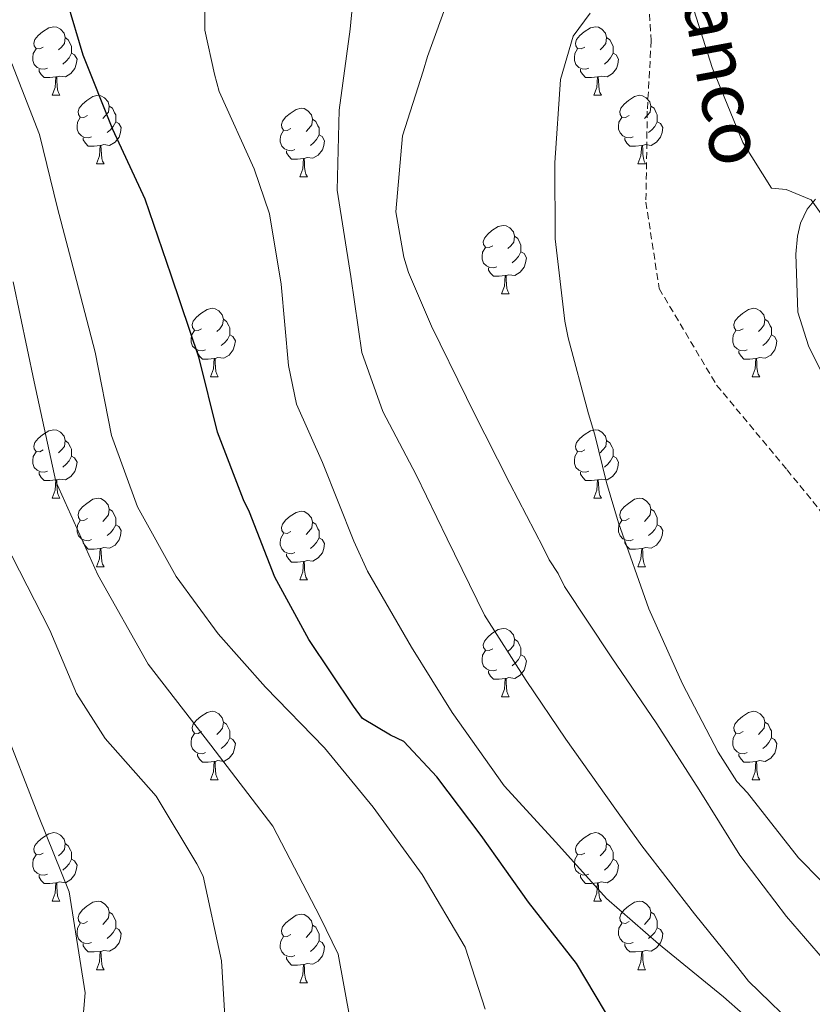
# Model space of a CAD drawing. Units: metres. Extents: x 624000 to 628508, y 4708324 to 4711375.
# Drawn here: x 625517 to 625633, y 4708852 to 4708996 of the extents above; entities that cross this region are included whole.
import ezdxf
from ezdxf.enums import TextEntityAlignment as Align

# ---------------------------------------------------------------- set-up
doc = ezdxf.new("R2010")
doc.units = ezdxf.units.M
doc.header["$MEASUREMENT"] = 0
doc.linetypes.add('TRAZOSX2', pattern=[1.5, 1, -0.5])
for name, color, linetype, lineweight in [('Level 11', 142, 'TRAZOSX2', 13), ('Level 35', 92, 'TRAZOSX2', 0), ('Level 36', 92, 'Continuous', 0), ('Level 4', 36, 'Continuous', 30), ('Level 43', 5, 'Continuous', 0), ('Level 5', 36, 'Continuous', 0)]:
    doc.layers.add(name, color=color, linetype=linetype, lineweight=lineweight)
doc.styles.add('Arial', font='ARIAL.TTF', dxfattribs={"height": 0.2})

msp = doc.modelspace()

# ---------------------------------------------------------------- linework, layer by layer
at = {"layer": 'Level 11', "color": 142, "linetype": 'TRAZOSX2', "lineweight": 13}
msp.add_polyline3d([(625579.75, 4709067.15, 509.7), (625584.98, 4709057.03, 509.27), (625592, 4709048.67, 508.95), (625595.81, 4709039.82, 508.08), (625599.22, 4709029.35, 507.32), (625606.13, 4709014.65, 505.7), (625608.57, 4709004.38, 504.62), (625609.31, 4708993.01, 504.4), (625608.74, 4708982.69, 502.35), (625608.54, 4708969.36, 501.7), (625610.48, 4708956.72, 501.48), (625618.9, 4708942.58, 501.27), (625629.21, 4708930.19, 500.73), (625638.66, 4708918.54, 500.19), (625644.54, 4708907.58, 500.19), (625650.16, 4708893.82, 499.21), (625660.42, 4708878.43, 498.35), (625671.24, 4708867.77, 497.16), (625686.29, 4708854.93, 496.73), (625699.95, 4708841.74, 496.29)], dxfattribs=at)
at = {"layer": 'Level 35', "color": 92, "linetype": 'Continuous', "lineweight": 0, "ltscale": 0.5}
msp.add_polyline3d([(625633.4, 4708969.82, 508.27), (625632.17, 4708968.32, 507.38), (625631.16, 4708966.3, 506.93), (625630.75, 4708964.37, 506.56), (625630.5, 4708961.77, 506.41), (625630.8, 4708953.26, 505.96), (625632.37, 4708948.33, 505.96), (625634.6, 4708943.78, 505.89)], dxfattribs=at)
at = {"layer": 'Level 36', "color": 92, "linetype": 'Continuous', "lineweight": 0}
for p, q in [((625521.57, 4708985.01, 0.01), (625522.7, 4708985.01, 0.01)), ((625600.9, 4708985.01, 0.01), (625602.03, 4708985.01, 0.01)), ((625528.05, 4708974.97, 0.01), (625529.17, 4708974.97, 0.01)), ((625607.38, 4708974.97, 0.01), (625608.5, 4708974.97, 0.01)), ((625557.82, 4708973.07, 0.01), (625558.95, 4708973.07, 0.01)), ((625587.4, 4708955.92, 0.01), (625588.52, 4708955.92, 0.01)), ((625544.76, 4708943.78, 0.01), (625545.89, 4708943.78, 0.01)), ((625624.09, 4708943.78, 0.01), (625625.21, 4708943.78, 0.01)), ((625521.57, 4708926.02, 0.01), (625522.7, 4708926.02, 0.01)), ((625600.9, 4708926.02, 0.01), (625602.03, 4708926.02, 0.01)), ((625528.05, 4708915.98, 0.01), (625529.17, 4708915.98, 0.01)), ((625607.38, 4708915.98, 0.01), (625608.5, 4708915.98, 0.01)), ((625557.82, 4708914.08, 0.01), (625558.95, 4708914.08, 0.01)), ((625587.4, 4708896.93, 0.01), (625588.52, 4708896.93, 0.01)), ((625544.76, 4708884.79, 0.01), (625545.89, 4708884.79, 0.01)), ((625624.09, 4708884.79, 0.01), (625625.21, 4708884.79, 0.01)), ((625521.57, 4708867.02, 0.01), (625522.7, 4708867.02, 0.01)), ((625600.9, 4708867.02, 0.01), (625602.03, 4708867.02, 0.01)), ((625528.05, 4708856.99, 0.01), (625529.17, 4708856.99, 0.01)), ((625607.38, 4708856.99, 0.01), (625608.5, 4708856.99, 0.01)), ((625557.82, 4708855.08, 0.01), (625558.95, 4708855.08, 0.01))]:
    msp.add_line(p, q, dxfattribs=at)
for points in [[(625520.27, 4708992.07, 0.01), (625519.74, 4708991.8, 0.01), (625519.21, 4708991.86, 0.01), (625518.95, 4708992.23, 0.01), (625518.89, 4708992.65, 0.01), (625519.05, 4708993.17, 0.01), (625519.53, 4708993.77, 0.01), (625520.17, 4708994.3, 0.01), (625521.07, 4708994.88, 0.01), (625521.81, 4708995.04, 0.01), (625522.24, 4708994.99, 0.01), (625522.77, 4708994.67, 0.01), (625523.3, 4708994.09, 0.01), (625523.46, 4708993.45, 0.01), (625523.35, 4708992.6, 0.01), (625522.92, 4708992.07, 0.01), (625522.5, 4708991.64, 0.01)], [(625599.6, 4708992.07, 0.01), (625599.07, 4708991.8, 0.01), (625598.54, 4708991.86, 0.01), (625598.28, 4708992.23, 0.01), (625598.22, 4708992.65, 0.01), (625598.38, 4708993.17, 0.01), (625598.86, 4708993.77, 0.01), (625599.5, 4708994.3, 0.01), (625600.4, 4708994.88, 0.01), (625601.14, 4708995.04, 0.01), (625601.57, 4708994.99, 0.01), (625602.1, 4708994.67, 0.01), (625602.63, 4708994.09, 0.01), (625602.79, 4708993.45, 0.01), (625602.68, 4708992.6, 0.01), (625602.25, 4708992.07, 0.01), (625601.83, 4708991.64, 0.01)], [(625523.46, 4708993.45, 0.01), (625523.93, 4708993.13, 0.01), (625524.25, 4708992.49, 0.01), (625524.41, 4708992.17, 0.01), (625524.41, 4708991.59, 0.01), (625524.41, 4708991.17, 0.01), (625524.04, 4708990.48, 0.01), (625523.62, 4708990, 0.01), (625523.14, 4708989.58, 0.01)], [(625602.79, 4708993.45, 0.01), (625603.26, 4708993.13, 0.01), (625603.58, 4708992.49, 0.01), (625603.74, 4708992.17, 0.01), (625603.74, 4708991.59, 0.01), (625603.74, 4708991.17, 0.01), (625603.37, 4708990.48, 0.01), (625602.95, 4708990, 0.01), (625602.47, 4708989.58, 0.01)], [(625520.86, 4708988.99, 0.01), (625520.43, 4708988.83, 0.01), (625519.85, 4708988.89, 0.01), (625519.37, 4708989.1, 0.01), (625518.95, 4708989.52, 0.01), (625518.73, 4708990.11, 0.01), (625518.73, 4708990.53, 0.01), (625518.79, 4708991.11, 0.01), (625519.21, 4708991.8, 0.01)], [(625524.41, 4708991.17, 0.01), (625524.86, 4708990.92, 0.01), (625525.21, 4708990.3, 0.01), (625525.1, 4708989.58, 0.01), (625524.89, 4708988.94, 0.01), (625524.3, 4708988.2, 0.01), (625523.51, 4708987.72, 0.01), (625522.66, 4708987.82, 0.01), (625522.23, 4708987.69, 0.01)], [(625600.19, 4708988.99, 0.01), (625599.76, 4708988.83, 0.01), (625599.18, 4708988.89, 0.01), (625598.7, 4708989.1, 0.01), (625598.28, 4708989.52, 0.01), (625598.06, 4708990.11, 0.01), (625598.06, 4708990.53, 0.01), (625598.12, 4708991.11, 0.01), (625598.54, 4708991.8, 0.01)], [(625603.74, 4708991.17, 0.01), (625604.19, 4708990.92, 0.01), (625604.54, 4708990.3, 0.01), (625604.43, 4708989.58, 0.01), (625604.22, 4708988.94, 0.01), (625603.63, 4708988.2, 0.01), (625602.84, 4708987.72, 0.01), (625601.99, 4708987.82, 0.01), (625601.56, 4708987.69, 0.01)], [(625522.12, 4708987.69, 0.01), (625521.23, 4708987.61, 0.01), (625520.38, 4708987.61, 0.01), (625519.96, 4708988.04, 0.01), (625519.64, 4708988.51, 0.01), (625519.64, 4708988.83, 0.01)], [(625601.45, 4708987.69, 0.01), (625600.56, 4708987.61, 0.01), (625599.71, 4708987.61, 0.01), (625599.29, 4708988.04, 0.01), (625598.97, 4708988.51, 0.01), (625598.97, 4708988.83, 0.01)], [(625521.57, 4708985.01, 0.01), (625522.01, 4708986.17, 0.01), (625522.12, 4708987.69, 0.01), (625522.23, 4708987.69, 0.01), (625522.26, 4708987.11, 0.01), (625522.3, 4708986.42, 0.01), (625522.37, 4708985.81, 0.01), (625522.48, 4708985.41, 0.01), (625522.7, 4708985.01, 0.01)], [(625600.9, 4708985.01, 0.01), (625601.34, 4708986.17, 0.01), (625601.45, 4708987.69, 0.01), (625601.56, 4708987.69, 0.01), (625601.59, 4708987.11, 0.01), (625601.63, 4708986.42, 0.01), (625601.7, 4708985.81, 0.01), (625601.81, 4708985.41, 0.01), (625602.03, 4708985.01, 0.01)], [(625526.75, 4708982.03, 0.01), (625526.22, 4708981.77, 0.01), (625525.69, 4708981.82, 0.01), (625525.42, 4708982.19, 0.01), (625525.37, 4708982.62, 0.01), (625525.53, 4708983.14, 0.01), (625526.01, 4708983.73, 0.01), (625526.64, 4708984.26, 0.01), (625527.54, 4708984.85, 0.01), (625528.29, 4708985.01, 0.01), (625528.71, 4708984.95, 0.01), (625529.24, 4708984.64, 0.01), (625529.77, 4708984.05, 0.01), (625529.93, 4708983.41, 0.01), (625529.82, 4708982.56, 0.01), (625529.4, 4708982.03, 0.01), (625528.98, 4708981.61, 0.01)], [(625606.08, 4708982.03, 0.01), (625605.55, 4708981.77, 0.01), (625605.02, 4708981.82, 0.01), (625604.75, 4708982.19, 0.01), (625604.7, 4708982.62, 0.01), (625604.86, 4708983.14, 0.01), (625605.34, 4708983.73, 0.01), (625605.97, 4708984.26, 0.01), (625606.87, 4708984.85, 0.01), (625607.62, 4708985.01, 0.01), (625608.04, 4708984.95, 0.01), (625608.57, 4708984.64, 0.01), (625609.1, 4708984.05, 0.01), (625609.26, 4708983.41, 0.01), (625609.15, 4708982.56, 0.01), (625608.73, 4708982.03, 0.01), (625608.31, 4708981.61, 0.01)], [(625529.93, 4708983.41, 0.01), (625530.41, 4708983.1, 0.01), (625530.72, 4708982.46, 0.01), (625530.88, 4708982.14, 0.01), (625530.88, 4708981.56, 0.01), (625530.88, 4708981.13, 0.01), (625530.51, 4708980.44, 0.01), (625530.09, 4708979.96, 0.01), (625529.61, 4708979.54, 0.01)], [(625556.52, 4708980.13, 0.01), (625555.99, 4708979.86, 0.01), (625555.46, 4708979.92, 0.01), (625555.2, 4708980.29, 0.01), (625555.14, 4708980.71, 0.01), (625555.3, 4708981.23, 0.01), (625555.78, 4708981.83, 0.01), (625556.42, 4708982.36, 0.01), (625557.32, 4708982.94, 0.01), (625558.06, 4708983.1, 0.01), (625558.49, 4708983.05, 0.01), (625559.02, 4708982.73, 0.01), (625559.55, 4708982.15, 0.01), (625559.71, 4708981.51, 0.01), (625559.6, 4708980.66, 0.01), (625559.17, 4708980.13, 0.01), (625558.75, 4708979.7, 0.01)], [(625609.26, 4708983.41, 0.01), (625609.74, 4708983.1, 0.01), (625610.05, 4708982.46, 0.01), (625610.21, 4708982.14, 0.01), (625610.21, 4708981.56, 0.01), (625610.21, 4708981.13, 0.01), (625609.84, 4708980.44, 0.01), (625609.42, 4708979.96, 0.01), (625608.94, 4708979.54, 0.01)], [(625527.33, 4708978.95, 0.01), (625526.91, 4708978.79, 0.01), (625526.32, 4708978.85, 0.01), (625525.85, 4708979.06, 0.01), (625525.42, 4708979.49, 0.01), (625525.21, 4708980.07, 0.01), (625525.21, 4708980.49, 0.01), (625525.26, 4708981.08, 0.01), (625525.69, 4708981.77, 0.01)], [(625530.88, 4708981.13, 0.01), (625531.34, 4708980.88, 0.01), (625531.68, 4708980.27, 0.01), (625531.57, 4708979.54, 0.01), (625531.36, 4708978.9, 0.01), (625530.78, 4708978.16, 0.01), (625529.98, 4708977.68, 0.01), (625529.13, 4708977.79, 0.01), (625528.7, 4708977.66, 0.01)], [(625559.71, 4708981.51, 0.01), (625560.18, 4708981.19, 0.01), (625560.5, 4708980.55, 0.01), (625560.66, 4708980.23, 0.01), (625560.66, 4708979.65, 0.01), (625560.66, 4708979.23, 0.01), (625560.29, 4708978.54, 0.01), (625559.87, 4708978.06, 0.01), (625559.39, 4708977.64, 0.01)], [(625606.66, 4708978.95, 0.01), (625606.24, 4708978.79, 0.01), (625605.65, 4708978.85, 0.01), (625605.18, 4708979.06, 0.01), (625604.75, 4708979.49, 0.01), (625604.54, 4708980.07, 0.01), (625604.54, 4708980.49, 0.01), (625604.59, 4708981.08, 0.01), (625605.02, 4708981.77, 0.01)], [(625610.21, 4708981.13, 0.01), (625610.67, 4708980.88, 0.01), (625611.01, 4708980.27, 0.01), (625610.9, 4708979.54, 0.01), (625610.69, 4708978.9, 0.01), (625610.11, 4708978.16, 0.01), (625609.31, 4708977.68, 0.01), (625608.46, 4708977.79, 0.01), (625608.03, 4708977.66, 0.01)], [(625557.11, 4708977.05, 0.01), (625556.68, 4708976.89, 0.01), (625556.1, 4708976.95, 0.01), (625555.62, 4708977.16, 0.01), (625555.2, 4708977.58, 0.01), (625554.98, 4708978.17, 0.01), (625554.98, 4708978.59, 0.01), (625555.04, 4708979.17, 0.01), (625555.46, 4708979.86, 0.01)], [(625528.59, 4708977.66, 0.01), (625527.7, 4708977.57, 0.01), (625526.86, 4708977.57, 0.01), (625526.43, 4708978, 0.01), (625526.11, 4708978.48, 0.01), (625526.11, 4708978.79, 0.01)], [(625560.66, 4708979.23, 0.01), (625561.11, 4708978.98, 0.01), (625561.46, 4708978.36, 0.01), (625561.35, 4708977.64, 0.01), (625561.14, 4708977, 0.01), (625560.55, 4708976.26, 0.01), (625559.76, 4708975.78, 0.01), (625558.91, 4708975.88, 0.01), (625558.48, 4708975.75, 0.01)], [(625607.92, 4708977.66, 0.01), (625607.03, 4708977.57, 0.01), (625606.19, 4708977.57, 0.01), (625605.76, 4708978, 0.01), (625605.44, 4708978.48, 0.01), (625605.44, 4708978.79, 0.01)], [(625528.05, 4708974.97, 0.01), (625528.48, 4708976.13, 0.01), (625528.59, 4708977.66, 0.01), (625528.7, 4708977.66, 0.01), (625528.74, 4708977.07, 0.01), (625528.77, 4708976.39, 0.01), (625528.84, 4708975.77, 0.01), (625528.96, 4708975.37, 0.01), (625529.17, 4708974.97, 0.01)], [(625558.37, 4708975.75, 0.01), (625557.48, 4708975.67, 0.01), (625556.63, 4708975.67, 0.01), (625556.21, 4708976.1, 0.01), (625555.89, 4708976.57, 0.01), (625555.89, 4708976.89, 0.01)], [(625607.38, 4708974.97, 0.01), (625607.81, 4708976.13, 0.01), (625607.92, 4708977.66, 0.01), (625608.03, 4708977.66, 0.01), (625608.07, 4708977.07, 0.01), (625608.1, 4708976.39, 0.01), (625608.17, 4708975.77, 0.01), (625608.29, 4708975.37, 0.01), (625608.5, 4708974.97, 0.01)], [(625557.82, 4708973.07, 0.01), (625558.26, 4708974.23, 0.01), (625558.37, 4708975.75, 0.01), (625558.48, 4708975.75, 0.01), (625558.51, 4708975.17, 0.01), (625558.55, 4708974.48, 0.01), (625558.62, 4708973.87, 0.01), (625558.73, 4708973.47, 0.01), (625558.95, 4708973.07, 0.01)], [(625586.1, 4708962.98, 0.01), (625585.57, 4708962.72, 0.01), (625585.04, 4708962.78, 0.01), (625584.77, 4708963.14, 0.01), (625584.72, 4708963.57, 0.01), (625584.88, 4708964.09, 0.01), (625585.36, 4708964.68, 0.01), (625585.99, 4708965.22, 0.01), (625586.89, 4708965.8, 0.01), (625587.64, 4708965.96, 0.01), (625588.06, 4708965.9, 0.01), (625588.59, 4708965.59, 0.01), (625589.12, 4708965, 0.01), (625589.28, 4708964.36, 0.01), (625589.17, 4708963.52, 0.01), (625588.75, 4708962.98, 0.01), (625588.33, 4708962.56, 0.01)], [(625589.28, 4708964.36, 0.01), (625589.76, 4708964.05, 0.01), (625590.07, 4708963.41, 0.01), (625590.23, 4708963.09, 0.01), (625590.23, 4708962.51, 0.01), (625590.23, 4708962.08, 0.01), (625589.86, 4708961.4, 0.01), (625589.44, 4708960.92, 0.01), (625588.96, 4708960.5, 0.01)], [(625586.68, 4708959.9, 0.01), (625586.26, 4708959.74, 0.01), (625585.67, 4708959.8, 0.01), (625585.2, 4708960.02, 0.01), (625584.77, 4708960.44, 0.01), (625584.56, 4708961.02, 0.01), (625584.56, 4708961.44, 0.01), (625584.61, 4708962.03, 0.01), (625585.04, 4708962.72, 0.01)], [(625590.23, 4708962.08, 0.01), (625590.69, 4708961.84, 0.01), (625591.03, 4708961.22, 0.01), (625590.92, 4708960.5, 0.01), (625590.71, 4708959.86, 0.01), (625590.13, 4708959.12, 0.01), (625589.33, 4708958.64, 0.01), (625588.48, 4708958.74, 0.01), (625588.05, 4708958.61, 0.01)], [(625587.94, 4708958.61, 0.01), (625587.05, 4708958.52, 0.01), (625586.21, 4708958.52, 0.01), (625585.78, 4708958.96, 0.01), (625585.46, 4708959.43, 0.01), (625585.46, 4708959.74, 0.01)], [(625587.4, 4708955.92, 0.01), (625587.83, 4708957.08, 0.01), (625587.94, 4708958.61, 0.01), (625588.05, 4708958.61, 0.01), (625588.09, 4708958.02, 0.01), (625588.12, 4708957.34, 0.01), (625588.19, 4708956.72, 0.01), (625588.31, 4708956.32, 0.01), (625588.52, 4708955.92, 0.01)], [(625543.46, 4708950.84, 0.01), (625542.93, 4708950.58, 0.01), (625542.4, 4708950.64, 0.01), (625542.14, 4708951, 0.01), (625542.08, 4708951.43, 0.01), (625542.24, 4708951.95, 0.01), (625542.72, 4708952.54, 0.01), (625543.36, 4708953.08, 0.01), (625544.26, 4708953.66, 0.01), (625545, 4708953.82, 0.01), (625545.43, 4708953.76, 0.01), (625545.96, 4708953.45, 0.01), (625546.49, 4708952.86, 0.01), (625546.65, 4708952.22, 0.01), (625546.54, 4708951.38, 0.01), (625546.11, 4708950.84, 0.01), (625545.69, 4708950.42, 0.01)], [(625622.79, 4708950.84, 0.01), (625622.26, 4708950.58, 0.01), (625621.73, 4708950.64, 0.01), (625621.46, 4708951, 0.01), (625621.41, 4708951.43, 0.01), (625621.57, 4708951.95, 0.01), (625622.05, 4708952.54, 0.01), (625622.68, 4708953.08, 0.01), (625623.58, 4708953.66, 0.01), (625624.33, 4708953.82, 0.01), (625624.75, 4708953.76, 0.01), (625625.28, 4708953.45, 0.01), (625625.81, 4708952.86, 0.01), (625625.97, 4708952.22, 0.01), (625625.86, 4708951.38, 0.01), (625625.44, 4708950.84, 0.01), (625625.02, 4708950.42, 0.01)], [(625546.65, 4708952.22, 0.01), (625547.12, 4708951.91, 0.01), (625547.44, 4708951.27, 0.01), (625547.6, 4708950.95, 0.01), (625547.6, 4708950.37, 0.01), (625547.6, 4708949.94, 0.01), (625547.23, 4708949.26, 0.01), (625546.81, 4708948.78, 0.01), (625546.33, 4708948.36, 0.01)], [(625625.97, 4708952.22, 0.01), (625626.45, 4708951.91, 0.01), (625626.76, 4708951.27, 0.01), (625626.92, 4708950.95, 0.01), (625626.92, 4708950.37, 0.01), (625626.92, 4708949.94, 0.01), (625626.55, 4708949.26, 0.01), (625626.13, 4708948.78, 0.01), (625625.65, 4708948.36, 0.01)], [(625544.05, 4708947.76, 0.01), (625543.62, 4708947.6, 0.01), (625543.04, 4708947.66, 0.01), (625542.56, 4708947.88, 0.01), (625542.14, 4708948.3, 0.01), (625541.92, 4708948.88, 0.01), (625541.92, 4708949.3, 0.01), (625541.98, 4708949.89, 0.01), (625542.4, 4708950.58, 0.01)], [(625623.37, 4708947.76, 0.01), (625622.95, 4708947.6, 0.01), (625622.36, 4708947.66, 0.01), (625621.89, 4708947.88, 0.01), (625621.46, 4708948.3, 0.01), (625621.25, 4708948.88, 0.01), (625621.25, 4708949.3, 0.01), (625621.3, 4708949.89, 0.01), (625621.73, 4708950.58, 0.01)], [(625547.6, 4708949.94, 0.01), (625548.05, 4708949.7, 0.01), (625548.4, 4708949.08, 0.01), (625548.29, 4708948.36, 0.01), (625548.08, 4708947.72, 0.01), (625547.49, 4708946.98, 0.01), (625546.7, 4708946.5, 0.01), (625545.85, 4708946.6, 0.01), (625545.42, 4708946.47, 0.01)], [(625626.92, 4708949.94, 0.01), (625627.38, 4708949.7, 0.01), (625627.72, 4708949.08, 0.01), (625627.61, 4708948.36, 0.01), (625627.4, 4708947.72, 0.01), (625626.82, 4708946.98, 0.01), (625626.02, 4708946.5, 0.01), (625625.17, 4708946.6, 0.01), (625624.74, 4708946.47, 0.01)], [(625545.31, 4708946.47, 0.01), (625544.42, 4708946.38, 0.01), (625543.57, 4708946.38, 0.01), (625543.15, 4708946.82, 0.01), (625542.83, 4708947.29, 0.01), (625542.83, 4708947.6, 0.01)], [(625624.63, 4708946.47, 0.01), (625623.74, 4708946.38, 0.01), (625622.9, 4708946.38, 0.01), (625622.47, 4708946.82, 0.01), (625622.15, 4708947.29, 0.01), (625622.15, 4708947.6, 0.01)], [(625544.76, 4708943.78, 0.01), (625545.2, 4708944.94, 0.01), (625545.31, 4708946.47, 0.01), (625545.42, 4708946.47, 0.01), (625545.45, 4708945.88, 0.01), (625545.49, 4708945.2, 0.01), (625545.56, 4708944.58, 0.01), (625545.67, 4708944.18, 0.01), (625545.89, 4708943.78, 0.01)], [(625624.09, 4708943.78, 0.01), (625624.52, 4708944.94, 0.01), (625624.63, 4708946.47, 0.01), (625624.74, 4708946.47, 0.01), (625624.78, 4708945.88, 0.01), (625624.81, 4708945.2, 0.01), (625624.88, 4708944.58, 0.01), (625625, 4708944.18, 0.01), (625625.21, 4708943.78, 0.01)], [(625520.27, 4708933.08, 0.01), (625519.74, 4708932.81, 0.01), (625519.21, 4708932.87, 0.01), (625518.95, 4708933.24, 0.01), (625518.89, 4708933.66, 0.01), (625519.05, 4708934.18, 0.01), (625519.53, 4708934.78, 0.01), (625520.17, 4708935.31, 0.01), (625521.07, 4708935.89, 0.01), (625521.81, 4708936.05, 0.01), (625522.24, 4708936, 0.01), (625522.77, 4708935.68, 0.01), (625523.3, 4708935.1, 0.01), (625523.46, 4708934.46, 0.01), (625523.35, 4708933.61, 0.01), (625522.92, 4708933.08, 0.01), (625522.5, 4708932.65, 0.01)], [(625599.6, 4708933.08, 0.01), (625599.07, 4708932.81, 0.01), (625598.54, 4708932.87, 0.01), (625598.28, 4708933.24, 0.01), (625598.22, 4708933.66, 0.01), (625598.38, 4708934.18, 0.01), (625598.86, 4708934.78, 0.01), (625599.5, 4708935.31, 0.01), (625600.4, 4708935.89, 0.01), (625601.14, 4708936.05, 0.01), (625601.57, 4708936, 0.01), (625602.1, 4708935.68, 0.01), (625602.63, 4708935.1, 0.01), (625602.79, 4708934.46, 0.01), (625602.68, 4708933.61, 0.01), (625602.25, 4708933.08, 0.01), (625601.83, 4708932.65, 0.01)], [(625523.46, 4708934.46, 0.01), (625523.93, 4708934.14, 0.01), (625524.25, 4708933.5, 0.01), (625524.41, 4708933.18, 0.01), (625524.41, 4708932.6, 0.01), (625524.41, 4708932.18, 0.01), (625524.04, 4708931.49, 0.01), (625523.62, 4708931.01, 0.01), (625523.14, 4708930.59, 0.01)], [(625602.79, 4708934.46, 0.01), (625603.26, 4708934.14, 0.01), (625603.58, 4708933.5, 0.01), (625603.74, 4708933.18, 0.01), (625603.74, 4708932.6, 0.01), (625603.74, 4708932.18, 0.01), (625603.37, 4708931.49, 0.01), (625602.95, 4708931.01, 0.01), (625602.47, 4708930.59, 0.01)], [(625520.86, 4708930, 0.01), (625520.43, 4708929.84, 0.01), (625519.85, 4708929.9, 0.01), (625519.37, 4708930.11, 0.01), (625518.95, 4708930.53, 0.01), (625518.73, 4708931.12, 0.01), (625518.73, 4708931.54, 0.01), (625518.79, 4708932.12, 0.01), (625519.21, 4708932.81, 0.01)], [(625524.41, 4708932.18, 0.01), (625524.86, 4708931.93, 0.01), (625525.21, 4708931.31, 0.01), (625525.1, 4708930.59, 0.01), (625524.89, 4708929.95, 0.01), (625524.3, 4708929.21, 0.01), (625523.51, 4708928.73, 0.01), (625522.66, 4708928.83, 0.01), (625522.23, 4708928.7, 0.01)], [(625600.19, 4708930, 0.01), (625599.76, 4708929.84, 0.01), (625599.18, 4708929.9, 0.01), (625598.7, 4708930.11, 0.01), (625598.28, 4708930.53, 0.01), (625598.06, 4708931.12, 0.01), (625598.06, 4708931.54, 0.01), (625598.12, 4708932.12, 0.01), (625598.54, 4708932.81, 0.01)], [(625603.74, 4708932.18, 0.01), (625604.19, 4708931.93, 0.01), (625604.54, 4708931.31, 0.01), (625604.43, 4708930.59, 0.01), (625604.22, 4708929.95, 0.01), (625603.63, 4708929.21, 0.01), (625602.84, 4708928.73, 0.01), (625601.99, 4708928.83, 0.01), (625601.56, 4708928.7, 0.01)], [(625522.12, 4708928.7, 0.01), (625521.23, 4708928.62, 0.01), (625520.38, 4708928.62, 0.01), (625519.96, 4708929.05, 0.01), (625519.64, 4708929.52, 0.01), (625519.64, 4708929.84, 0.01)], [(625601.45, 4708928.7, 0.01), (625600.56, 4708928.62, 0.01), (625599.71, 4708928.62, 0.01), (625599.29, 4708929.05, 0.01), (625598.97, 4708929.52, 0.01), (625598.97, 4708929.84, 0.01)], [(625521.57, 4708926.02, 0.01), (625522.01, 4708927.18, 0.01), (625522.12, 4708928.7, 0.01), (625522.23, 4708928.7, 0.01), (625522.26, 4708928.12, 0.01), (625522.3, 4708927.43, 0.01), (625522.37, 4708926.82, 0.01), (625522.48, 4708926.42, 0.01), (625522.7, 4708926.02, 0.01)], [(625600.9, 4708926.02, 0.01), (625601.34, 4708927.18, 0.01), (625601.45, 4708928.7, 0.01), (625601.56, 4708928.7, 0.01), (625601.59, 4708928.12, 0.01), (625601.63, 4708927.43, 0.01), (625601.7, 4708926.82, 0.01), (625601.81, 4708926.42, 0.01), (625602.03, 4708926.02, 0.01)], [(625526.75, 4708923.04, 0.01), (625526.22, 4708922.78, 0.01), (625525.69, 4708922.83, 0.01), (625525.42, 4708923.2, 0.01), (625525.37, 4708923.63, 0.01), (625525.53, 4708924.15, 0.01), (625526.01, 4708924.74, 0.01), (625526.64, 4708925.27, 0.01), (625527.54, 4708925.86, 0.01), (625528.29, 4708926.02, 0.01), (625528.71, 4708925.96, 0.01), (625529.24, 4708925.65, 0.01), (625529.77, 4708925.06, 0.01), (625529.93, 4708924.42, 0.01), (625529.82, 4708923.57, 0.01), (625529.4, 4708923.04, 0.01), (625528.98, 4708922.62, 0.01)], [(625606.08, 4708923.04, 0.01), (625605.55, 4708922.78, 0.01), (625605.02, 4708922.83, 0.01), (625604.75, 4708923.2, 0.01), (625604.7, 4708923.63, 0.01), (625604.86, 4708924.15, 0.01), (625605.34, 4708924.74, 0.01), (625605.97, 4708925.27, 0.01), (625606.87, 4708925.86, 0.01), (625607.62, 4708926.02, 0.01), (625608.04, 4708925.96, 0.01), (625608.57, 4708925.65, 0.01), (625609.1, 4708925.06, 0.01), (625609.26, 4708924.42, 0.01), (625609.15, 4708923.57, 0.01), (625608.73, 4708923.04, 0.01), (625608.31, 4708922.62, 0.01)], [(625529.93, 4708924.42, 0.01), (625530.41, 4708924.11, 0.01), (625530.72, 4708923.47, 0.01), (625530.88, 4708923.15, 0.01), (625530.88, 4708922.57, 0.01), (625530.88, 4708922.14, 0.01), (625530.51, 4708921.45, 0.01), (625530.09, 4708920.97, 0.01), (625529.61, 4708920.55, 0.01)], [(625556.52, 4708921.14, 0.01), (625555.99, 4708920.87, 0.01), (625555.46, 4708920.93, 0.01), (625555.2, 4708921.3, 0.01), (625555.14, 4708921.72, 0.01), (625555.3, 4708922.24, 0.01), (625555.78, 4708922.84, 0.01), (625556.42, 4708923.37, 0.01), (625557.32, 4708923.95, 0.01), (625558.06, 4708924.11, 0.01), (625558.49, 4708924.06, 0.01), (625559.02, 4708923.74, 0.01), (625559.55, 4708923.16, 0.01), (625559.71, 4708922.52, 0.01), (625559.6, 4708921.67, 0.01), (625559.17, 4708921.14, 0.01), (625558.75, 4708920.71, 0.01)], [(625609.26, 4708924.42, 0.01), (625609.74, 4708924.11, 0.01), (625610.05, 4708923.47, 0.01), (625610.21, 4708923.15, 0.01), (625610.21, 4708922.57, 0.01), (625610.21, 4708922.14, 0.01), (625609.84, 4708921.45, 0.01), (625609.42, 4708920.97, 0.01), (625608.94, 4708920.55, 0.01)], [(625527.33, 4708919.96, 0.01), (625526.91, 4708919.8, 0.01), (625526.32, 4708919.86, 0.01), (625525.85, 4708920.07, 0.01), (625525.42, 4708920.5, 0.01), (625525.21, 4708921.08, 0.01), (625525.21, 4708921.5, 0.01), (625525.26, 4708922.09, 0.01), (625525.69, 4708922.78, 0.01)], [(625530.88, 4708922.14, 0.01), (625531.34, 4708921.89, 0.01), (625531.68, 4708921.28, 0.01), (625531.57, 4708920.55, 0.01), (625531.36, 4708919.91, 0.01), (625530.78, 4708919.17, 0.01), (625529.98, 4708918.69, 0.01), (625529.13, 4708918.8, 0.01), (625528.7, 4708918.67, 0.01)], [(625559.71, 4708922.52, 0.01), (625560.18, 4708922.2, 0.01), (625560.5, 4708921.56, 0.01), (625560.66, 4708921.24, 0.01), (625560.66, 4708920.66, 0.01), (625560.66, 4708920.24, 0.01), (625560.29, 4708919.55, 0.01), (625559.87, 4708919.07, 0.01), (625559.39, 4708918.65, 0.01)], [(625606.66, 4708919.96, 0.01), (625606.24, 4708919.8, 0.01), (625605.65, 4708919.86, 0.01), (625605.18, 4708920.07, 0.01), (625604.75, 4708920.5, 0.01), (625604.54, 4708921.08, 0.01), (625604.54, 4708921.5, 0.01), (625604.59, 4708922.09, 0.01), (625605.02, 4708922.78, 0.01)], [(625610.21, 4708922.14, 0.01), (625610.67, 4708921.89, 0.01), (625611.01, 4708921.28, 0.01), (625610.9, 4708920.55, 0.01), (625610.69, 4708919.91, 0.01), (625610.11, 4708919.17, 0.01), (625609.31, 4708918.69, 0.01), (625608.46, 4708918.8, 0.01), (625608.03, 4708918.67, 0.01)], [(625557.11, 4708918.06, 0.01), (625556.68, 4708917.9, 0.01), (625556.1, 4708917.96, 0.01), (625555.62, 4708918.17, 0.01), (625555.2, 4708918.59, 0.01), (625554.98, 4708919.18, 0.01), (625554.98, 4708919.6, 0.01), (625555.04, 4708920.18, 0.01), (625555.46, 4708920.87, 0.01)], [(625560.66, 4708920.24, 0.01), (625561.11, 4708919.99, 0.01), (625561.46, 4708919.37, 0.01), (625561.35, 4708918.65, 0.01), (625561.14, 4708918.01, 0.01), (625560.55, 4708917.27, 0.01), (625559.76, 4708916.79, 0.01), (625558.91, 4708916.89, 0.01), (625558.48, 4708916.76, 0.01)], [(625528.59, 4708918.67, 0.01), (625527.7, 4708918.58, 0.01), (625526.86, 4708918.58, 0.01), (625526.43, 4708919.01, 0.01), (625526.11, 4708919.49, 0.01), (625526.11, 4708919.8, 0.01)], [(625607.92, 4708918.67, 0.01), (625607.03, 4708918.58, 0.01), (625606.19, 4708918.58, 0.01), (625605.76, 4708919.01, 0.01), (625605.44, 4708919.49, 0.01), (625605.44, 4708919.8, 0.01)], [(625528.05, 4708915.98, 0.01), (625528.48, 4708917.14, 0.01), (625528.59, 4708918.67, 0.01), (625528.7, 4708918.67, 0.01), (625528.74, 4708918.08, 0.01), (625528.77, 4708917.4, 0.01), (625528.84, 4708916.78, 0.01), (625528.96, 4708916.38, 0.01), (625529.17, 4708915.98, 0.01)], [(625558.37, 4708916.76, 0.01), (625557.48, 4708916.68, 0.01), (625556.63, 4708916.68, 0.01), (625556.21, 4708917.11, 0.01), (625555.89, 4708917.58, 0.01), (625555.89, 4708917.9, 0.01)], [(625607.38, 4708915.98, 0.01), (625607.81, 4708917.14, 0.01), (625607.92, 4708918.67, 0.01), (625608.03, 4708918.67, 0.01), (625608.07, 4708918.08, 0.01), (625608.1, 4708917.4, 0.01), (625608.17, 4708916.78, 0.01), (625608.29, 4708916.38, 0.01), (625608.5, 4708915.98, 0.01)], [(625557.82, 4708914.08, 0.01), (625558.26, 4708915.24, 0.01), (625558.37, 4708916.76, 0.01), (625558.48, 4708916.76, 0.01), (625558.51, 4708916.18, 0.01), (625558.55, 4708915.49, 0.01), (625558.62, 4708914.88, 0.01), (625558.73, 4708914.48, 0.01), (625558.95, 4708914.08, 0.01)], [(625586.1, 4708903.99, 0.01), (625585.57, 4708903.73, 0.01), (625585.04, 4708903.78, 0.01), (625584.77, 4708904.15, 0.01), (625584.72, 4708904.58, 0.01), (625584.88, 4708905.1, 0.01), (625585.36, 4708905.69, 0.01), (625585.99, 4708906.22, 0.01), (625586.89, 4708906.81, 0.01), (625587.64, 4708906.97, 0.01), (625588.06, 4708906.91, 0.01), (625588.59, 4708906.6, 0.01), (625589.12, 4708906.01, 0.01), (625589.28, 4708905.37, 0.01), (625589.17, 4708904.52, 0.01), (625588.75, 4708903.99, 0.01), (625588.33, 4708903.57, 0.01)], [(625589.28, 4708905.37, 0.01), (625589.76, 4708905.06, 0.01), (625590.07, 4708904.42, 0.01), (625590.23, 4708904.1, 0.01), (625590.23, 4708903.52, 0.01), (625590.23, 4708903.09, 0.01), (625589.86, 4708902.4, 0.01), (625589.44, 4708901.92, 0.01), (625588.96, 4708901.5, 0.01)], [(625586.68, 4708900.91, 0.01), (625586.26, 4708900.75, 0.01), (625585.67, 4708900.81, 0.01), (625585.2, 4708901.02, 0.01), (625584.77, 4708901.45, 0.01), (625584.56, 4708902.03, 0.01), (625584.56, 4708902.45, 0.01), (625584.61, 4708903.04, 0.01), (625585.04, 4708903.73, 0.01)], [(625590.23, 4708903.09, 0.01), (625590.69, 4708902.84, 0.01), (625591.03, 4708902.23, 0.01), (625590.92, 4708901.5, 0.01), (625590.71, 4708900.86, 0.01), (625590.13, 4708900.12, 0.01), (625589.33, 4708899.64, 0.01), (625588.48, 4708899.75, 0.01), (625588.05, 4708899.62, 0.01)], [(625587.94, 4708899.62, 0.01), (625587.05, 4708899.53, 0.01), (625586.21, 4708899.53, 0.01), (625585.78, 4708899.96, 0.01), (625585.46, 4708900.44, 0.01), (625585.46, 4708900.75, 0.01)], [(625587.4, 4708896.93, 0.01), (625587.83, 4708898.09, 0.01), (625587.94, 4708899.62, 0.01), (625588.05, 4708899.62, 0.01), (625588.09, 4708899.03, 0.01), (625588.12, 4708898.35, 0.01), (625588.19, 4708897.73, 0.01), (625588.31, 4708897.33, 0.01), (625588.52, 4708896.93, 0.01)], [(625543.46, 4708891.85, 0.01), (625542.93, 4708891.59, 0.01), (625542.4, 4708891.64, 0.01), (625542.14, 4708892.01, 0.01), (625542.08, 4708892.44, 0.01), (625542.24, 4708892.96, 0.01), (625542.72, 4708893.55, 0.01), (625543.36, 4708894.08, 0.01), (625544.26, 4708894.67, 0.01), (625545, 4708894.83, 0.01), (625545.43, 4708894.77, 0.01), (625545.96, 4708894.46, 0.01), (625546.49, 4708893.87, 0.01), (625546.65, 4708893.23, 0.01), (625546.54, 4708892.38, 0.01), (625546.11, 4708891.85, 0.01), (625545.69, 4708891.43, 0.01)], [(625622.79, 4708891.85, 0.01), (625622.26, 4708891.59, 0.01), (625621.73, 4708891.64, 0.01), (625621.46, 4708892.01, 0.01), (625621.41, 4708892.44, 0.01), (625621.57, 4708892.96, 0.01), (625622.05, 4708893.55, 0.01), (625622.68, 4708894.08, 0.01), (625623.58, 4708894.67, 0.01), (625624.33, 4708894.83, 0.01), (625624.75, 4708894.77, 0.01), (625625.28, 4708894.46, 0.01), (625625.81, 4708893.87, 0.01), (625625.97, 4708893.23, 0.01), (625625.86, 4708892.38, 0.01), (625625.44, 4708891.85, 0.01), (625625.02, 4708891.43, 0.01)], [(625546.65, 4708893.23, 0.01), (625547.12, 4708892.92, 0.01), (625547.44, 4708892.28, 0.01), (625547.6, 4708891.96, 0.01), (625547.6, 4708891.38, 0.01), (625547.6, 4708890.95, 0.01), (625547.23, 4708890.26, 0.01), (625546.81, 4708889.78, 0.01), (625546.33, 4708889.36, 0.01)], [(625625.97, 4708893.23, 0.01), (625626.45, 4708892.92, 0.01), (625626.76, 4708892.28, 0.01), (625626.92, 4708891.96, 0.01), (625626.92, 4708891.38, 0.01), (625626.92, 4708890.95, 0.01), (625626.55, 4708890.26, 0.01), (625626.13, 4708889.78, 0.01), (625625.65, 4708889.36, 0.01)], [(625544.05, 4708888.77, 0.01), (625543.62, 4708888.61, 0.01), (625543.04, 4708888.67, 0.01), (625542.56, 4708888.88, 0.01), (625542.14, 4708889.31, 0.01), (625541.92, 4708889.89, 0.01), (625541.92, 4708890.31, 0.01), (625541.98, 4708890.9, 0.01), (625542.4, 4708891.59, 0.01)], [(625623.37, 4708888.77, 0.01), (625622.95, 4708888.61, 0.01), (625622.36, 4708888.67, 0.01), (625621.89, 4708888.88, 0.01), (625621.46, 4708889.31, 0.01), (625621.25, 4708889.89, 0.01), (625621.25, 4708890.31, 0.01), (625621.3, 4708890.9, 0.01), (625621.73, 4708891.59, 0.01)], [(625547.6, 4708890.95, 0.01), (625548.05, 4708890.7, 0.01), (625548.4, 4708890.09, 0.01), (625548.29, 4708889.36, 0.01), (625548.08, 4708888.72, 0.01), (625547.49, 4708887.98, 0.01), (625546.7, 4708887.5, 0.01), (625545.85, 4708887.61, 0.01), (625545.42, 4708887.48, 0.01)], [(625626.92, 4708890.95, 0.01), (625627.38, 4708890.7, 0.01), (625627.72, 4708890.09, 0.01), (625627.61, 4708889.36, 0.01), (625627.4, 4708888.72, 0.01), (625626.82, 4708887.98, 0.01), (625626.02, 4708887.5, 0.01), (625625.17, 4708887.61, 0.01), (625624.74, 4708887.48, 0.01)], [(625545.31, 4708887.48, 0.01), (625544.42, 4708887.39, 0.01), (625543.57, 4708887.39, 0.01), (625543.15, 4708887.82, 0.01), (625542.83, 4708888.3, 0.01), (625542.83, 4708888.61, 0.01)], [(625624.63, 4708887.48, 0.01), (625623.74, 4708887.39, 0.01), (625622.9, 4708887.39, 0.01), (625622.47, 4708887.82, 0.01), (625622.15, 4708888.3, 0.01), (625622.15, 4708888.61, 0.01)], [(625544.76, 4708884.79, 0.01), (625545.2, 4708885.95, 0.01), (625545.31, 4708887.48, 0.01), (625545.42, 4708887.48, 0.01), (625545.45, 4708886.89, 0.01), (625545.49, 4708886.21, 0.01), (625545.56, 4708885.59, 0.01), (625545.67, 4708885.19, 0.01), (625545.89, 4708884.79, 0.01)], [(625624.09, 4708884.79, 0.01), (625624.52, 4708885.95, 0.01), (625624.63, 4708887.48, 0.01), (625624.74, 4708887.48, 0.01), (625624.78, 4708886.89, 0.01), (625624.81, 4708886.21, 0.01), (625624.88, 4708885.59, 0.01), (625625, 4708885.19, 0.01), (625625.21, 4708884.79, 0.01)], [(625520.27, 4708874.08, 0.01), (625519.74, 4708873.82, 0.01), (625519.21, 4708873.87, 0.01), (625518.95, 4708874.24, 0.01), (625518.89, 4708874.67, 0.01), (625519.05, 4708875.19, 0.01), (625519.53, 4708875.78, 0.01), (625520.17, 4708876.31, 0.01), (625521.07, 4708876.9, 0.01), (625521.81, 4708877.06, 0.01), (625522.24, 4708877, 0.01), (625522.77, 4708876.69, 0.01), (625523.3, 4708876.1, 0.01), (625523.46, 4708875.46, 0.01), (625523.35, 4708874.61, 0.01), (625522.92, 4708874.08, 0.01), (625522.5, 4708873.66, 0.01)], [(625599.6, 4708874.08, 0.01), (625599.07, 4708873.82, 0.01), (625598.54, 4708873.87, 0.01), (625598.28, 4708874.24, 0.01), (625598.22, 4708874.67, 0.01), (625598.38, 4708875.19, 0.01), (625598.86, 4708875.78, 0.01), (625599.5, 4708876.31, 0.01), (625600.4, 4708876.9, 0.01), (625601.14, 4708877.06, 0.01), (625601.57, 4708877, 0.01), (625602.1, 4708876.69, 0.01), (625602.63, 4708876.1, 0.01), (625602.79, 4708875.46, 0.01), (625602.68, 4708874.61, 0.01), (625602.25, 4708874.08, 0.01), (625601.83, 4708873.66, 0.01)], [(625523.46, 4708875.46, 0.01), (625523.93, 4708875.15, 0.01), (625524.25, 4708874.51, 0.01), (625524.41, 4708874.19, 0.01), (625524.41, 4708873.61, 0.01), (625524.41, 4708873.18, 0.01), (625524.04, 4708872.49, 0.01), (625523.62, 4708872.01, 0.01), (625523.14, 4708871.59, 0.01)], [(625602.79, 4708875.46, 0.01), (625603.26, 4708875.15, 0.01), (625603.58, 4708874.51, 0.01), (625603.74, 4708874.19, 0.01), (625603.74, 4708873.61, 0.01), (625603.74, 4708873.18, 0.01), (625603.37, 4708872.49, 0.01), (625602.95, 4708872.01, 0.01), (625602.47, 4708871.59, 0.01)], [(625520.86, 4708871, 0.01), (625520.43, 4708870.84, 0.01), (625519.85, 4708870.9, 0.01), (625519.37, 4708871.11, 0.01), (625518.95, 4708871.54, 0.01), (625518.73, 4708872.12, 0.01), (625518.73, 4708872.54, 0.01), (625518.79, 4708873.13, 0.01), (625519.21, 4708873.82, 0.01)], [(625524.41, 4708873.18, 0.01), (625524.86, 4708872.93, 0.01), (625525.21, 4708872.32, 0.01), (625525.1, 4708871.59, 0.01), (625524.89, 4708870.95, 0.01), (625524.3, 4708870.21, 0.01), (625523.51, 4708869.73, 0.01), (625522.66, 4708869.84, 0.01), (625522.23, 4708869.71, 0.01)], [(625600.19, 4708871, 0.01), (625599.76, 4708870.84, 0.01), (625599.18, 4708870.9, 0.01), (625598.7, 4708871.11, 0.01), (625598.28, 4708871.54, 0.01), (625598.06, 4708872.12, 0.01), (625598.06, 4708872.54, 0.01), (625598.12, 4708873.13, 0.01), (625598.54, 4708873.82, 0.01)], [(625603.74, 4708873.18, 0.01), (625604.19, 4708872.93, 0.01), (625604.54, 4708872.32, 0.01), (625604.43, 4708871.59, 0.01), (625604.22, 4708870.95, 0.01), (625603.63, 4708870.21, 0.01), (625602.84, 4708869.73, 0.01), (625601.99, 4708869.84, 0.01), (625601.56, 4708869.71, 0.01)], [(625522.12, 4708869.71, 0.01), (625521.23, 4708869.62, 0.01), (625520.38, 4708869.62, 0.01), (625519.96, 4708870.05, 0.01), (625519.64, 4708870.53, 0.01), (625519.64, 4708870.84, 0.01)], [(625601.45, 4708869.71, 0.01), (625600.56, 4708869.62, 0.01), (625599.71, 4708869.62, 0.01), (625599.29, 4708870.05, 0.01), (625598.97, 4708870.53, 0.01), (625598.97, 4708870.84, 0.01)], [(625521.57, 4708867.02, 0.01), (625522.01, 4708868.18, 0.01), (625522.12, 4708869.71, 0.01), (625522.23, 4708869.71, 0.01), (625522.26, 4708869.12, 0.01), (625522.3, 4708868.44, 0.01), (625522.37, 4708867.82, 0.01), (625522.48, 4708867.42, 0.01), (625522.7, 4708867.02, 0.01)], [(625600.9, 4708867.02, 0.01), (625601.34, 4708868.18, 0.01), (625601.45, 4708869.71, 0.01), (625601.56, 4708869.71, 0.01), (625601.59, 4708869.12, 0.01), (625601.63, 4708868.44, 0.01), (625601.7, 4708867.82, 0.01), (625601.81, 4708867.42, 0.01), (625602.03, 4708867.02, 0.01)], [(625526.75, 4708864.05, 0.01), (625526.22, 4708863.78, 0.01), (625525.69, 4708863.84, 0.01), (625525.42, 4708864.21, 0.01), (625525.37, 4708864.63, 0.01), (625525.53, 4708865.15, 0.01), (625526.01, 4708865.75, 0.01), (625526.64, 4708866.28, 0.01), (625527.54, 4708866.86, 0.01), (625528.29, 4708867.02, 0.01), (625528.71, 4708866.97, 0.01), (625529.24, 4708866.65, 0.01), (625529.77, 4708866.07, 0.01), (625529.93, 4708865.43, 0.01), (625529.82, 4708864.58, 0.01), (625529.4, 4708864.05, 0.01), (625528.98, 4708863.62, 0.01)], [(625606.08, 4708864.05, 0.01), (625605.55, 4708863.78, 0.01), (625605.02, 4708863.84, 0.01), (625604.75, 4708864.21, 0.01), (625604.7, 4708864.63, 0.01), (625604.86, 4708865.15, 0.01), (625605.34, 4708865.75, 0.01), (625605.97, 4708866.28, 0.01), (625606.87, 4708866.86, 0.01), (625607.62, 4708867.02, 0.01), (625608.04, 4708866.97, 0.01), (625608.57, 4708866.65, 0.01), (625609.1, 4708866.07, 0.01), (625609.26, 4708865.43, 0.01), (625609.15, 4708864.58, 0.01), (625608.73, 4708864.05, 0.01), (625608.31, 4708863.62, 0.01)], [(625529.93, 4708865.43, 0.01), (625530.41, 4708865.11, 0.01), (625530.72, 4708864.47, 0.01), (625530.88, 4708864.15, 0.01), (625530.88, 4708863.57, 0.01), (625530.88, 4708863.15, 0.01), (625530.51, 4708862.46, 0.01), (625530.09, 4708861.98, 0.01), (625529.61, 4708861.56, 0.01)], [(625556.52, 4708862.14, 0.01), (625555.99, 4708861.88, 0.01), (625555.46, 4708861.93, 0.01), (625555.2, 4708862.3, 0.01), (625555.14, 4708862.73, 0.01), (625555.3, 4708863.25, 0.01), (625555.78, 4708863.84, 0.01), (625556.42, 4708864.37, 0.01), (625557.32, 4708864.96, 0.01), (625558.06, 4708865.12, 0.01), (625558.49, 4708865.06, 0.01), (625559.02, 4708864.75, 0.01), (625559.55, 4708864.16, 0.01), (625559.71, 4708863.52, 0.01), (625559.6, 4708862.67, 0.01), (625559.17, 4708862.14, 0.01), (625558.75, 4708861.72, 0.01)], [(625609.26, 4708865.43, 0.01), (625609.74, 4708865.11, 0.01), (625610.05, 4708864.47, 0.01), (625610.21, 4708864.15, 0.01), (625610.21, 4708863.57, 0.01), (625610.21, 4708863.15, 0.01), (625609.84, 4708862.46, 0.01), (625609.42, 4708861.98, 0.01), (625608.94, 4708861.56, 0.01)], [(625527.33, 4708860.97, 0.01), (625526.91, 4708860.81, 0.01), (625526.32, 4708860.87, 0.01), (625525.85, 4708861.08, 0.01), (625525.42, 4708861.5, 0.01), (625525.21, 4708862.09, 0.01), (625525.21, 4708862.51, 0.01), (625525.26, 4708863.09, 0.01), (625525.69, 4708863.78, 0.01)], [(625530.88, 4708863.15, 0.01), (625531.34, 4708862.9, 0.01), (625531.68, 4708862.28, 0.01), (625531.57, 4708861.56, 0.01), (625531.36, 4708860.92, 0.01), (625530.78, 4708860.18, 0.01), (625529.98, 4708859.7, 0.01), (625529.13, 4708859.8, 0.01), (625528.7, 4708859.67, 0.01)], [(625559.71, 4708863.52, 0.01), (625560.18, 4708863.21, 0.01), (625560.5, 4708862.57, 0.01), (625560.66, 4708862.25, 0.01), (625560.66, 4708861.67, 0.01), (625560.66, 4708861.24, 0.01), (625560.29, 4708860.55, 0.01), (625559.87, 4708860.07, 0.01), (625559.39, 4708859.65, 0.01)], [(625606.66, 4708860.97, 0.01), (625606.24, 4708860.81, 0.01), (625605.65, 4708860.87, 0.01), (625605.18, 4708861.08, 0.01), (625604.75, 4708861.5, 0.01), (625604.54, 4708862.09, 0.01), (625604.54, 4708862.51, 0.01), (625604.59, 4708863.09, 0.01), (625605.02, 4708863.78, 0.01)], [(625610.21, 4708863.15, 0.01), (625610.67, 4708862.9, 0.01), (625611.01, 4708862.28, 0.01), (625610.9, 4708861.56, 0.01), (625610.69, 4708860.92, 0.01), (625610.11, 4708860.18, 0.01), (625609.31, 4708859.7, 0.01), (625608.46, 4708859.8, 0.01), (625608.03, 4708859.67, 0.01)], [(625557.11, 4708859.06, 0.01), (625556.68, 4708858.9, 0.01), (625556.1, 4708858.96, 0.01), (625555.62, 4708859.17, 0.01), (625555.2, 4708859.6, 0.01), (625554.98, 4708860.18, 0.01), (625554.98, 4708860.6, 0.01), (625555.04, 4708861.19, 0.01), (625555.46, 4708861.88, 0.01)], [(625560.66, 4708861.24, 0.01), (625561.11, 4708860.99, 0.01), (625561.46, 4708860.38, 0.01), (625561.35, 4708859.65, 0.01), (625561.14, 4708859.01, 0.01), (625560.55, 4708858.27, 0.01), (625559.76, 4708857.79, 0.01), (625558.91, 4708857.9, 0.01), (625558.48, 4708857.77, 0.01)], [(625528.59, 4708859.67, 0.01), (625527.7, 4708859.59, 0.01), (625526.86, 4708859.59, 0.01), (625526.43, 4708860.02, 0.01), (625526.11, 4708860.49, 0.01), (625526.11, 4708860.81, 0.01)], [(625607.92, 4708859.67, 0.01), (625607.03, 4708859.59, 0.01), (625606.19, 4708859.59, 0.01), (625605.76, 4708860.02, 0.01), (625605.44, 4708860.49, 0.01), (625605.44, 4708860.81, 0.01)], [(625528.05, 4708856.99, 0.01), (625528.48, 4708858.15, 0.01), (625528.59, 4708859.67, 0.01), (625528.7, 4708859.67, 0.01), (625528.74, 4708859.09, 0.01), (625528.77, 4708858.4, 0.01), (625528.84, 4708857.79, 0.01), (625528.96, 4708857.39, 0.01), (625529.17, 4708856.99, 0.01)], [(625558.37, 4708857.77, 0.01), (625557.48, 4708857.68, 0.01), (625556.63, 4708857.68, 0.01), (625556.21, 4708858.11, 0.01), (625555.89, 4708858.59, 0.01), (625555.89, 4708858.9, 0.01)], [(625607.38, 4708856.99, 0.01), (625607.81, 4708858.15, 0.01), (625607.92, 4708859.67, 0.01), (625608.03, 4708859.67, 0.01), (625608.07, 4708859.09, 0.01), (625608.1, 4708858.4, 0.01), (625608.17, 4708857.79, 0.01), (625608.29, 4708857.39, 0.01), (625608.5, 4708856.99, 0.01)], [(625557.82, 4708855.08, 0.01), (625558.26, 4708856.24, 0.01), (625558.37, 4708857.77, 0.01), (625558.48, 4708857.77, 0.01), (625558.51, 4708857.18, 0.01), (625558.55, 4708856.5, 0.01), (625558.62, 4708855.88, 0.01), (625558.73, 4708855.48, 0.01), (625558.95, 4708855.08, 0.01)]]:
    msp.add_polyline3d(points, dxfattribs=at)
at = {"layer": 'Level 4', "color": 36, "linetype": 'Continuous', "lineweight": 30}
msp.add_polyline3d([(625605.34, 4708846.19, 525.01), (625598.37, 4708857.89, 525.01), (625591.33, 4708866.89, 525.01), (625584.39, 4708876.66, 525.01), (625577.9, 4708885.24, 525.01), (625573.09, 4708890.42, 525.01), (625571.14, 4708891.35, 525.01), (625567.01, 4708893.75, 525.01), (625565.69, 4708895.56, 525.01), (625559.18, 4708905.32, 525.01), (625554.19, 4708914.47, 525.01), (625550.47, 4708923.97, 525.01), (625549.58, 4708925.78, 525.01), (625545.76, 4708935.7, 525.01), (625543.09, 4708946.51, 525.01), (625539.01, 4708958.68, 525.01), (625535.17, 4708969.78, 525.01), (625530.47, 4708980.01, 525.01), (625526.09, 4708990.89, 525.01), (625523.81, 4708998.59, 525.01), (625522.6, 4709012.32, 525.01), (625520.09, 4709020.87, 525.01), (625518.76, 4709022.88, 525.01), (625513.95, 4709027.74, 525.01)], dxfattribs=at)
at = {"layer": 'Level 5', "color": 36, "linetype": 'Continuous', "lineweight": 0}
for points in [[(625625.67, 4708847.95, 520.01), (625619.89, 4708853.01, 520.01), (625610.4, 4708860.79, 520.01), (625602.77, 4708867.42, 520.01), (625595.32, 4708875.67, 520.01), (625587.76, 4708883.92, 520.01), (625580.16, 4708894.63, 520.01), (625574.19, 4708904.2, 520.01), (625567.76, 4708915.36, 520.01), (625565.75, 4708919.73, 520.01), (625561.15, 4708931.25, 520.01), (625557.34, 4708939.78, 520.01), (625556.17, 4708945.45, 520.01), (625555.1, 4708957.36, 520.01), (625553.42, 4708967.64, 520.01), (625551.15, 4708974.26, 520.01), (625546.01, 4708985.56, 520.01), (625545.32, 4708988.12, 520.01), (625543.92, 4708994.54, 520.01), (625543.92, 4709006.47, 520.01)], [(625631.52, 4708847.62, 515.01), (625623.55, 4708855.32, 515.01), (625622.01, 4708857.34, 515.01), (625615.64, 4708865.17, 515.01), (625607.94, 4708875.14, 515.01), (625603.98, 4708880.65, 515.01), (625596.82, 4708890.73, 515.01), (625590.98, 4708899.33, 515.01), (625584.9, 4708908.89, 515.01), (625579.44, 4708920.07, 515.01), (625574.87, 4708929.45, 515.01), (625569.98, 4708938.71, 515.01), (625566.93, 4708947.35, 515.01), (625565.33, 4708958.5, 515.01), (625563.29, 4708971.14, 515.01), (625563.62, 4708982.85, 515.01), (625565.23, 4708994.7, 515.01), (625566.32, 4709006.43, 515.01)], [(625614.94, 4708999.55, 505.01), (625618.24, 4708989.08, 505.01), (625622.73, 4708978.1, 505.01), (625626.93, 4708971.4, 505.01), (625629.09, 4708971.23, 505.01), (625632.77, 4708969.68, 505.01), (625634.2, 4708967.66, 505.01)], [(625637.47, 4708855.14, 510.01), (625629.13, 4708864.77, 510.01), (625622.31, 4708873.78, 510.01), (625616.35, 4708883.35, 510.01), (625610.16, 4708893.01, 510.01), (625603.43, 4708902.78, 510.01), (625596.59, 4708913.08, 510.01), (625595.7, 4708914.99, 510.01), (625594.38, 4708917.01, 510.01), (625593.48, 4708918.82, 510.01), (625588.59, 4708928.19, 510.01), (625583.14, 4708938.94, 510.01), (625582.25, 4708940.75, 510.01), (625577.12, 4708951.19, 510.01), (625573.76, 4708959.08, 510.01), (625573.08, 4708961.33, 510.01), (625571.89, 4708967.96, 510.01), (625572.87, 4708979.05, 510.01), (625575.93, 4708988.55, 510.01), (625576.54, 4708990.71, 510.01), (625579.71, 4708999.47, 510.01)], [(625634.16, 4708870.07, 505.01), (625630.88, 4708873.35, 505.01), (625623.41, 4708882.88, 505.01), (625621.88, 4708884.57, 505.01), (625619.12, 4708888.82, 505.01), (625613.89, 4708898.83, 505.01), (625608.97, 4708909.81, 505.01), (625604.5, 4708922.41, 505.01), (625602.77, 4708928.33, 505.01), (625601.04, 4708935.28, 505.01), (625600.12, 4708938.38, 505.01), (625597.13, 4708949.5, 505.01), (625596.66, 4708951.96, 505.01), (625595.27, 4708963.97, 505.01), (625595.18, 4708975.14, 505.01), (625596.04, 4708987.3, 505.01), (625597.86, 4708993.67, 505.01), (625600.38, 4708997.04, 505.01)], [(625585.01, 4708851.21, 530.01), (625582.05, 4708860.29, 530.01), (625575.74, 4708870.92, 530.01), (625568.59, 4708880.79, 530.01), (625561.45, 4708889.47, 530.01), (625552.81, 4708898.34, 530.01), (625545.9, 4708906.17, 530.01), (625539.74, 4708914.55, 530.01), (625534.08, 4708924.76, 530.01), (625530.25, 4708935.22, 530.01), (625527.88, 4708947.42, 530.01), (625525.12, 4708957.9, 530.01), (625522.36, 4708968.49, 530.01), (625519.69, 4708979.29, 530.01), (625515.65, 4708989.64, 530.01)], [(625515.87, 4708957.72, 535.01), (625518.92, 4708943.07, 535.01), (625522.12, 4708928.47, 535.01), (625528.24, 4708914.79, 535.01), (625535.63, 4708901.75, 535.01), (625544.79, 4708889.89, 535.01), (625553.9, 4708877.99, 535.01), (625560.83, 4708864.69, 535.01), (625563.44, 4708859.29, 535.01), (625566.16, 4708844.56, 535.01), (625566.08, 4708838.56, 535.01), (625564.3, 4708829.74, 535.01), (625564.71, 4708814.77, 535.01), (625564.71, 4708802.79, 535.01), (625567.52, 4708788.05, 535.01), (625568.01, 4708785.09, 535.01), (625567.5, 4708770.12, 535.01), (625566.25, 4708755.17, 535.01), (625565.34, 4708745.44, 535.01)], [(625545.53, 4708745.07, 540.01), (625545.55, 4708745.26, 540.01), (625547.28, 4708756.68, 540.01), (625546.99, 4708767.31, 540.01), (625545.07, 4708778.34, 540.01), (625541.33, 4708789.66, 540.01), (625539.95, 4708795.01, 540.01), (625539.54, 4708799.62, 540.01), (625540.19, 4708805.33, 540.01), (625541.35, 4708812.76, 540.01), (625541.24, 4708825.11, 540.01), (625542.4, 4708832.43, 540.01), (625547.03, 4708844.01, 540.01), (625547.1, 4708846.16, 540.01), (625546.35, 4708858.29, 540.01), (625543.66, 4708870.7, 540.01), (625542.77, 4708872.51, 540.01), (625536.8, 4708882.39, 540.01), (625529.34, 4708890.86, 540.01), (625525.15, 4708897.44, 540.01), (625521.22, 4708906.72, 540.01), (625515.66, 4708917.58, 540.01)], [(625514.13, 4708893.47, 545.01), (625519.55, 4708879.5, 545.01), (625524.04, 4708868.38, 545.01), (625526.38, 4708853.6, 545.01), (625525.15, 4708838.71, 545.01), (625523.25, 4708823.84, 545.01), (625521.88, 4708808.91, 545.01), (625522.27, 4708793.96, 545.01), (625523.42, 4708788.08, 545.01), (625528.96, 4708774.15, 545.01), (625532.63, 4708759.62, 545.01), (625532.74, 4708744.84, 545.01)]]:
    msp.add_polyline3d(points, dxfattribs=at)

# ---------------------------------------------------------------- texts
at = {"layer": 'Level 43', "color": 142, "linetype": 'Continuous', "lineweight": 0, "style": 'Arial'}
msp.add_text('Barranco', height=8, rotation=-79.532, dxfattribs=at).set_placement((625607.52, 4709019.69, 507.08), align=Align.BOTTOM_LEFT)

doc.saveas('drawing.dxf')
